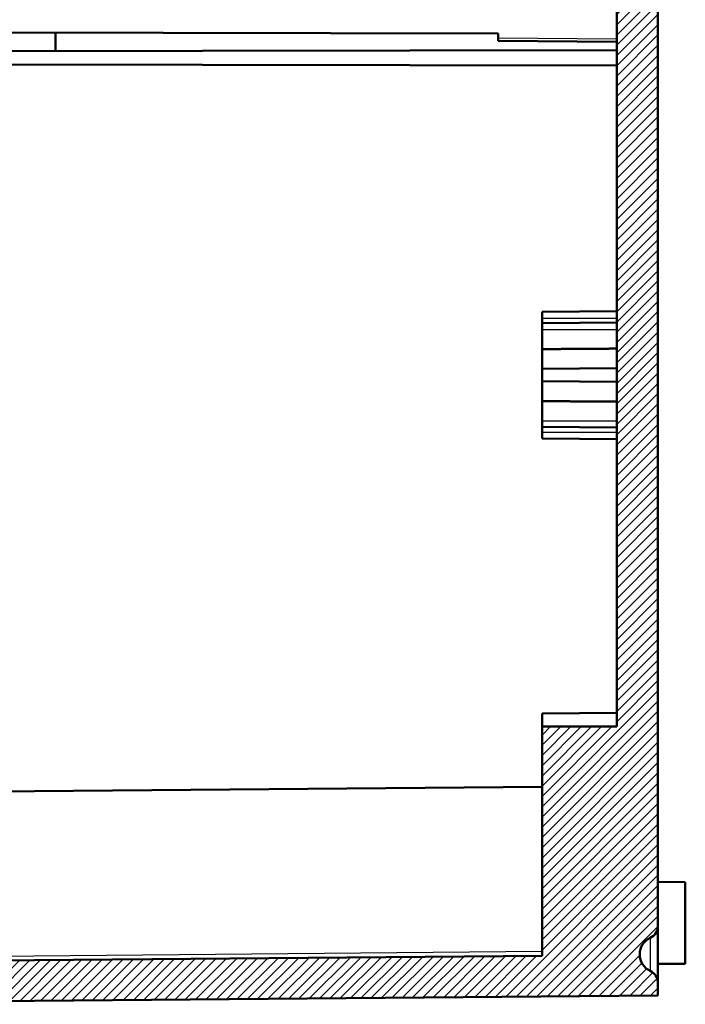
# Model space of a CAD drawing. Units: millimetres. Extents: x 1 to 1188, y 1 to 840.
# Drawn here: x 970 to 1043, y 321 to 429 of the extents above; entities that cross this region are included whole.
import ezdxf

# ---------------------------------------------------------------- set-up
doc = ezdxf.new("R2010")
doc.units = ezdxf.units.MM
for name, color, linetype, lineweight in [('Schraffur (ISO)', 1, 'Continuous', 18), ('Sichtbar (ISO)', 7, 'Continuous', 50), ('Sichtbar schmal (ISO)', 1, 'Continuous', 25)]:
    doc.layers.add(name, color=color, linetype=linetype, lineweight=lineweight)

msp = doc.modelspace()

# ---------------------------------------------------------------- hatches: boundary and pattern name
at = {"layer": 'Schraffur (ISO)'}
h = msp.add_hatch(dxfattribs=at)
h.set_pattern_fill('ANSI31', color=256, scale=6.349999999999999, style=0)
h.set_pattern_definition([(45, (0, 0), (-0.5612660075668221, 0.5612660075668221), [])])
edge = h.paths.add_edge_path()
edge.add_spline(control_points=[(932.3420564659164, 342.1308400264215), (932.3417116063763, 342.1656547482294), (932.3375379095933, 342.2003928440038), (932.3221054986809, 342.2685106439029), (932.3108038588625, 342.3018809140093), (932.2721167941692, 342.3866016026942), (932.23732509219, 342.4391594889017), (932.1422909452282, 342.5311943754298), (932.0847946350971, 342.5674267288664), (931.965236618722, 342.6138796180948), (931.9037236948366, 342.6258845848114), (931.8420755043844, 342.6264767586723)], knot_values=[-0.0818788929004663, -0.0818788929004663, -0.0818788929004663, -0.0818788929004663, -0.0700692954235311, -0.0700692954235311, -0.0581884357770032, -0.0581884357770032, -0.0384785892073311, -0.0384785892073311, -0.0184929922351832, -0.0184929922351832, 0, 0, 0, 0], degree=3, periodic=0)
edge.add_line((931.8420755043844, 342.6264767586723), (922.7898267986043, 342.6264767586723))
edge.add_line((922.7898267986043, 342.6264767586723), (922.7898267986043, 341.3264767586723))
edge.add_line((922.7898267986043, 341.3264767586722), (922.7898267986043, 341.1832013993122))
edge.add_line((922.7898267986043, 341.1832013993123), (916.2898267986042, 341.1264767586723))
edge.add_line((916.2898267986042, 341.1264767586723), (916.2898267986042, 339.3264767586724))
edge.add_line((916.2898267986042, 339.3264767586723), (919.9984835318957, 338.672540514407))
edge.add_line((919.9984835318957, 338.6725405144069), (920.0151502448202, 337.7177051704593))
edge.add_line((920.0151502448202, 337.7177051704593), (920.5150335400414, 337.2264767586722))
edge.add_line((920.5150335400414, 337.2264767586723), (923.789826798604, 337.2264767586723))
edge.add_line((923.7898267986043, 337.2264767586723), (923.7898267986043, 339.2264767586723))
edge.add_ellipse((923.9898267986042, 339.2264767586721), major_axis=(-0.1999999999999335, 1.598e-13), ratio=1, start_angle=270.0000000000229, end_angle=360, ccw=False)
edge.add_line((923.9898267986044, 339.4264767586721), (928.797821084394, 339.4264767586722))
edge.add_line((928.797821084394, 339.4264767586722), (929.124554364254, 320.7079396920004))
edge.add_line((929.1245543642538, 320.7079396920005), (1039.789826798604, 321.6737008935634))
edge.add_line((1039.789826798604, 321.6737008935634), (1039.789826798604, 323.0114232333949))
edge.add_ellipse((1038.289826798604, 323.011423233395), major_axis=(1.499999999999923, -3.53e-14), ratio=1, start_angle=0, end_angle=64.62306647485225)
edge.add_ellipse((1039.789826798604, 326.1737008935633), major_axis=(-0.8571428571428716, -1.807015805810507), ratio=1, start_angle=230.753867050305, end_angle=359.9999999999991, ccw=False)
edge.add_ellipse((1038.289826798604, 329.3359785537317), major_axis=(0.6428571428571144, -1.355261854357863), ratio=1, start_angle=-3.053e-13, end_angle=64.62306647484847)
edge.add_line((1039.789826798604, 329.3359785537317), (1039.789826798604, 641.7101556406426))
edge.add_line((1039.789826798604, 641.7101556406426), (934.7898267986042, 642.6264767586721))
edge.add_line((934.7898267986042, 642.6264767586722), (921.7898267986042, 642.7399260399523))
edge.add_line((921.7898267986042, 642.7399260399521), (921.7065264259804, 652.2852032941706))
edge.add_ellipse((920.7065645029162, 652.2764767586721), major_axis=(0.9999619230642053, 0.0087265354984113), ratio=1, start_angle=2.0284e-12, end_angle=89.49999999999585)
edge.add_line((920.7065645029162, 653.2764767586723), (919.7898267986042, 653.2764767586723))
edge.add_line((919.7898267986042, 653.2764767586723), (919.7898267986042, 646.1264767586719))
edge.add_line((919.7898267986042, 646.1264767586719), (919.7898267986042, 641.1264767586719))
edge.add_line((919.7898267986042, 641.1264767586719), (919.7898267986042, 640.5436211911519))
edge.add_line((919.7898267986042, 640.5436211911519), (916.2898267986042, 639.9264767586722))
edge.add_line((916.2898267986042, 639.9264767586723), (916.2898267986042, 638.1264767586722))
edge.add_line((916.2898267986042, 638.1264767586722), (1035.802916601852, 637.0835018246942))
edge.add_ellipse((1035.789826798604, 635.583558940098), major_axis=(0.0130898032475544, 1.499942884596254), ratio=1, start_angle=240.49999999999932, end_angle=359.9999999999993, ccw=False)
edge.add_line((1037.088864904281, 634.833558940098), (1036.62957276076, 634.0380416120023))
edge.add_ellipse((1045.289826798604, 629.0380416120022), major_axis=(-8.660254037844291, 4.999999999999964), ratio=1, start_angle=0, end_angle=30.00000000000022)
edge.add_line((1035.289826798604, 629.0380416120022), (1035.289826798604, 492.6264767586722))
edge.add_line((1035.289826798604, 492.6264767586722), (1027.089826798604, 492.5549164427881))
edge.add_line((1027.089826798604, 492.554916442788), (1027.089826798604, 491.135203626463))
edge.add_line((1027.089826798604, 491.135203626463), (1028.089826798604, 491.1264767586723))
edge.add_line((1028.089826798604, 491.1264767586723), (1028.089826798604, 490.8264767586723))
edge.add_line((1028.089826798604, 490.8264767586723), (1036.296808027003, 490.7548555185307))
edge.add_ellipse((1036.289826798604, 489.9548859800794), major_axis=(0.006981228398688, 0.7999695384513452), ratio=1, start_angle=270.49999999999943, end_angle=360.0000000000006, ccw=False)
edge.add_line((1037.089826798604, 489.9548859800794), (1037.089826798604, 489.298067537265))
edge.add_ellipse((1036.289826798604, 489.298067537265), major_axis=(0.8000000000000095, 2.33e-14), ratio=1, start_angle=270.4999999999988, end_angle=360, ccw=False)
edge.add_line((1036.296808027003, 488.4980979988137), (1028.089826798604, 488.4264767586723))
edge.add_line((1028.089826798604, 488.4264767586723), (1028.089826798604, 488.1264767586722))
edge.add_line((1028.089826798604, 488.1264767586722), (1027.089826798604, 488.1177498908814))
edge.add_line((1027.089826798604, 488.1177498908814), (1027.089826798604, 486.6980370745564))
edge.add_line((1027.089826798604, 486.6980370745564), (1035.289826798604, 486.6264767586723))
edge.add_line((1035.289826798604, 486.6264767586722), (1035.289826798604, 351.1264767586723))
edge.add_line((1035.289826798604, 351.1264767586724), (1027.089826798604, 351.1264767586724))
edge.add_line((1027.089826798604, 351.1264767586724), (1027.089826798604, 326.0235987675622))
edge.add_line((1027.089826798604, 326.0235987675622), (932.4898267986041, 325.1980370745565))
edge.add_line((932.4898267986043, 325.1980370745565), (932.3420564659164, 342.1308400264215))

# ---------------------------------------------------------------- linework, layer by layer
at = {"layer": 'Sichtbar (ISO)'}
for p, q in [((1039.789826798604, 329.3359785537318), (1039.789826798604, 641.7101556406426)), ((1035.289826798604, 486.6264767586722), (1035.289826798604, 351.1264767586724)), ((923.0872088379548, 427.2223074687943), (1022.289826798604, 427.0491660619867)), ((973.7898267986043, 425.1191389006847), (973.7898267986043, 427.1338146166599)), ((1022.289826798604, 426.5399146168714), (1022.289826798604, 427.0491660619867)), ((1022.289826798604, 426.2399260399521), (1022.289826798604, 426.5399146168714)), ((1022.289826798604, 426.2399260399521), (1035.289826798604, 426.1264767586723)), ((926.5872088379548, 425.0367547071351), (1035.289826798604, 425.2264767586723)), ((926.5872088379548, 423.725957728573), (1035.289826798604, 423.5362356770357)), ((1027.089826798604, 396.5549164427881), (1035.289826798604, 396.6264767586723)), ((1027.089826798604, 395.8764767586723), (1027.089826798604, 396.5549164427881)), ((1027.089826798604, 395.3049164427881), (1027.089826798604, 395.8764767586723)), ((1027.089826798604, 395.3049164427881), (1035.289826798604, 395.3764767586723)), ((1027.089826798604, 394.6264767586724), (1027.089826798604, 395.3049164427881)), ((1027.089826798604, 392.4752446640185), (1027.089826798604, 394.6264767586723)), ((1027.089826798604, 390.3049164427867), (1027.089826798604, 392.4752446640169)), ((1027.089826798604, 390.3049164427881), (1035.289826798604, 390.3764767586723)), ((1027.089826798604, 388.9480370745565), (1027.089826798604, 390.3049164427881)), ((1027.089826798604, 386.7777088533278), (1027.089826798604, 388.948037074557)), ((1027.089826798604, 388.9480370745565), (1035.289826798604, 388.8764767586723)), ((1027.089826798604, 384.6264767586723), (1027.089826798604, 386.7777088533261)), ((1027.089826798604, 383.9480370745565), (1027.089826798604, 384.6264767586723)), ((1027.089826798604, 383.3764767586723), (1027.089826798604, 383.9480370745565)), ((1027.089826798604, 383.9480370745565), (1035.289826798604, 383.8764767586723)), ((1027.089826798604, 382.6980370745566), (1027.089826798604, 383.3764767586723)), ((1027.089826798604, 382.6980370745566), (1035.289826798604, 382.6264767586724)), ((1027.089826798604, 352.554916442788), (1035.289826798604, 352.6264767586723)), ((1027.089826798604, 351.1264767586724), (1027.089826798604, 352.554916442788)), ((1035.289826798604, 351.1264767586724), (1027.089826798604, 351.1264767586724)), ((1027.089826798604, 351.1264767586724), (1027.089826798604, 326.0235987675623)), ((922.7898267986043, 343.6264767586724), (1027.089826798604, 344.5366890692485)), ((1042.789826798604, 334.1002961553), (1039.789826798604, 334.1264767586723)), ((1042.789826798604, 334.1002961553), (1042.789826798604, 325.1526573620446)), ((1039.789826798604, 323.011423233395), (1039.789826798604, 329.3359785537318)), ((1027.089826798604, 326.0235987675623), (932.4898267986043, 325.1980370745565)), ((1042.789826798604, 325.1526573620446), (1039.789826798604, 325.1264767586723)), ((1039.789826798604, 321.6737008935635), (1039.789826798604, 323.011423233395)), ((929.124554364254, 320.7079396920005), (1039.789826798604, 321.6737008935635))]:
    msp.add_line(p, q, dxfattribs=at)
for centre, radius, start, end in [((1038.289826798604, 329.3359785537318), 1.499999999999986, 295.3769335251534, 0), ((1039.789826798604, 326.1737008935634), 2.00000000000001, 115.3769335251531, 244.6230664748469), ((1038.289826798604, 323.0114232333949), 1.500000000000127, 0, 64.6230664748429)]:
    msp.add_arc(centre, radius, start, end, dxfattribs=at)
for points in [[(1035.289826798604, 392.5312142683279), (1031.149942352319, 392.5032294661725), (1027.089826798604, 392.4752446640185)], [(1035.289826798604, 386.7217392490168), (1031.149942352319, 386.7497240511722), (1027.089826798604, 386.7777088533261)]]:
    msp.add_open_spline(points, degree=2, dxfattribs=at)
at = {"layer": 'Sichtbar schmal (ISO)'}
for p, q in [((1035.289826798604, 426.4264653355915), (1022.289826798604, 426.5399146168714)), ((1027.089826798604, 395.8764767586723), (1035.289826798604, 395.8764767586723)), ((1027.089826798604, 394.6264767586723), (1035.289826798604, 394.6264767586723)), ((1027.089826798604, 384.6264767586723), (1035.289826798604, 384.6264767586723)), ((1027.089826798604, 383.3764767586723), (1035.289826798604, 383.3764767586723)), ((1038.932683941461, 327.980716699374), (1038.932683941461, 324.3666850877529)), ((1027.089826798604, 326.4800399353814), (932.4858438002166, 325.6544434832753))]:
    msp.add_line(p, q, dxfattribs=at)

doc.saveas('drawing.dxf')
